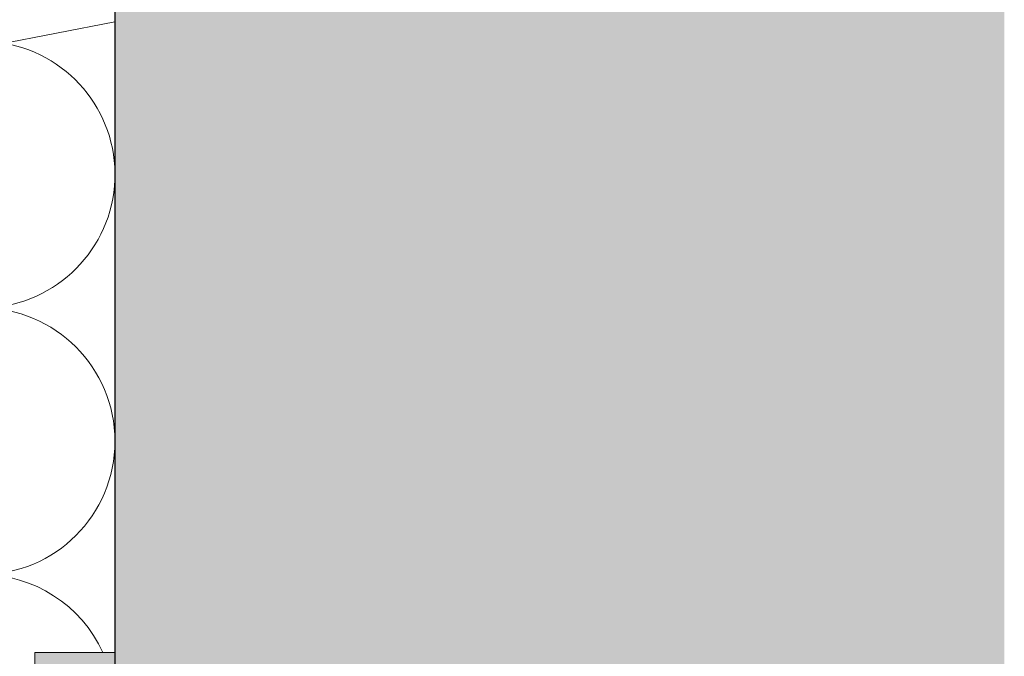
# Model space of a CAD drawing. Units: millimetres. Extents: x 1700 to 5607, y 737 to 3394.
# Drawn here: x 3724 to 3834, y 2073 to 2145 of the extents above; entities that cross this region are included whole.
import ezdxf

# ---------------------------------------------------------------- set-up
doc = ezdxf.new("R2010")
doc.units = ezdxf.units.MM
doc.layers.add('90%', color=7, linetype='Continuous', transparency=0.9)
for name, color, linetype, lineweight in [('Breite Volllinie', 7, 'Continuous', 30), ('Schmale Volllinie_Grau', 252, 'Continuous', 13), ('Schmale Volllinie_Rot', 1, 'Continuous', 13)]:
    doc.layers.add(name, color=color, linetype=linetype, lineweight=lineweight)
doc.layers.add('Hilfslayer', color=82, linetype='Continuous', lineweight=30, plot=False)
doc.layers.add('Schraffur rot 70 %', color=1, linetype='Continuous', lineweight=13, transparency=0.7)
doc.layers.get('Hilfslayer').off()

# ---------------------------------------------------------------- blocks, each defined once
blk = doc.blocks.new('Befestigung WD')
at = {"layer": 'Schmale Volllinie_Rot'}
for q in [(21.09, 12.3), (0, 0)]:
    blk.add_line((21.09, 4.1), q, dxfattribs=at)
blk = doc.blocks.new('Isolator MacFOX L 11 mit Dübel')
at = {"layer": 'Schraffur rot 70 %'}
h = blk.add_hatch(color=256, dxfattribs=at)
h.paths.add_polyline_path([(-43, -5), (-43, 0), (-68, 0), (-68, -9), (-65, -9), (-65, -5)])
h.paths.add_polyline_path([(-13, 0), (-13, -5), (-3, -5), (-3, -9), (0, -9), (0, 0)])
at = {"layer": 'Schmale Volllinie_Rot'}
for p, q in [((-29.4, 0), (-68, 0)), ((-68, 0), (-68, -9)), ((-43, -5), (-43, 0)), ((0, 0), (-19.6, 0)), ((-13, -5), (-13, 0)), ((0, -9), (0, 0)), ((-29.4, -5), (-65, -5)), ((-65, -5), (-65, -9)), ((-3, -5), (-19.43, -5)), ((-3, -5), (-3, -9)), ((-64.5, -8.5), (-65, -8.5)), ((-64.5, -9), (-64.5, -8.5)), ((-3.5, -9), (-3.5, -8.5)), ((-3.5, -8.5), (-3, -8.5)), ((-65, -9), (-68, -9)), ((-68, -9), (-35.45, -9)), ((-5.5, -9), (-3, -9)), ((-3, -9), (0, -9))]:
    blk.add_line(p, q, dxfattribs=at)
blk = doc.blocks.new('MacFOX_215_L_11 Draufsicht mit Dübel')
blk.add_blockref('Isolator MacFOX L 11 mit Dübel', (0, 0))

msp = doc.modelspace()

# ---------------------------------------------------------------- hatches: boundary and pattern name
at = {"layer": '90%'}
h = msp.add_hatch(color=256, dxfattribs=at)
h.dxf.hatch_style = 2
h.paths.add_polyline_path([(3734.46, 1977.11), (3834.46, 1977.11), (3834.46, 2522.86), (3305.03, 2522.86), (3305.03, 2422.86), (3734.46, 2422.86)])

# ---------------------------------------------------------------- linework, layer by layer
at = {"layer": 'Breite Volllinie'}
msp.add_line((3734.46, 2422.86), (3734.46, 1977.11), dxfattribs=at)
at = {"layer": 'Schmale Volllinie_Grau'}
for centre, start, end in [((3719.46, 2127.11), 270, 80.2035), ((3719.46, 2097.11), 270, 90), ((3719.46, 2067.11), 24.5544, 90)]:
    msp.add_arc(centre, 15, start, end, dxfattribs=at)

# ---------------------------------------------------------------- block references
at = {"xscale": -1, "rotation": 270}
msp.add_blockref('MacFOX_215_L_11 Draufsicht mit Dübel', (3734.46, 2073.34), dxfattribs=at)
at = {"layer": 'Hilfslayer'}
msp.add_blockref('Befestigung WD', (3713.37, 2140.21), dxfattribs=at)

doc.saveas('drawing.dxf')
